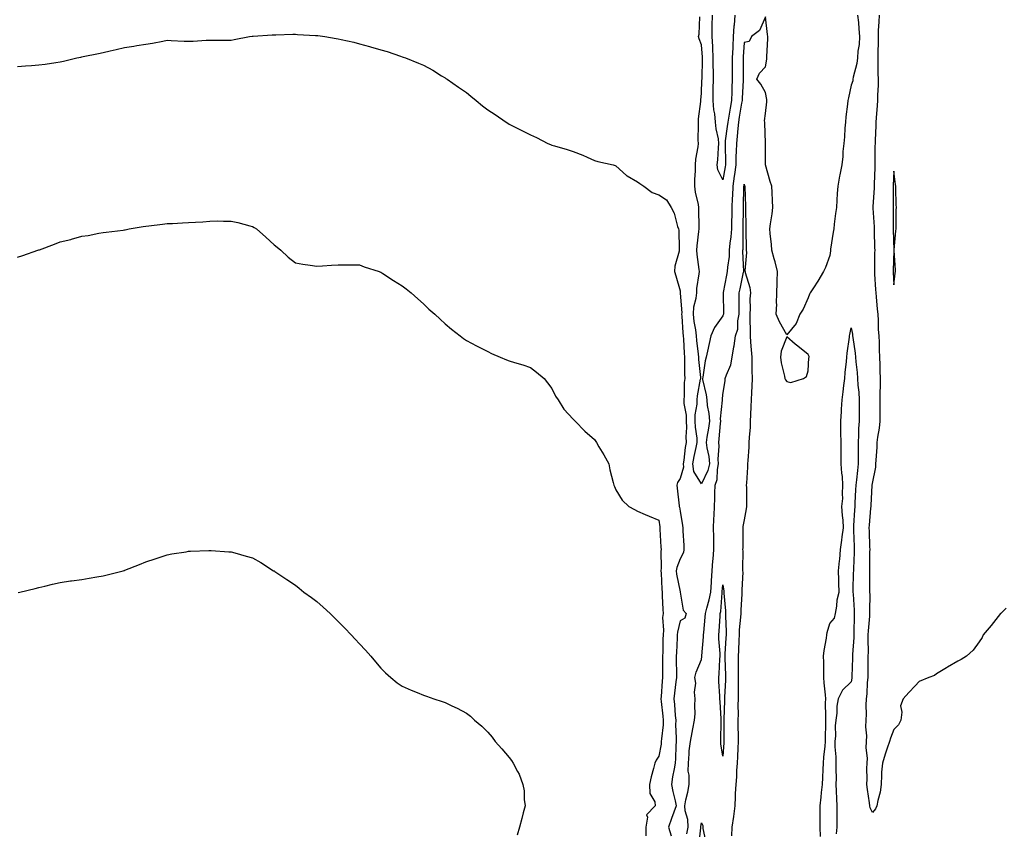
# Model space of a CAD drawing. Units: inches. Extents: x 878723 to 881363, y 7361258 to 7363898.
# Drawn here: x 879239 to 879700, y 7363221 to 7363600 of the extents above; entities that cross this region are included whole.
import ezdxf

# ---------------------------------------------------------------- set-up
doc = ezdxf.new("R2010")
doc.units = ezdxf.units.IN
doc.header["$MEASUREMENT"] = 0
doc.layers.add('Contour_87877361', color=7, linetype='Continuous', true_color=0x46da57)

msp = doc.modelspace()

# ---------------------------------------------------------------- linework, layer by layer
at = {"layer": 'Contour_87877361'}
for points in [[(879631.12, 7363601.92, 3414), (879631.47, 7363598.5, 3414), (879631.65, 7363595.52, 3414), (879632.06, 7363591.92, 3414), (879631.84, 7363588.13, 3414), (879631.28, 7363585.15, 3414), (879631.04, 7363581.92, 3414), (879630.72, 7363579.25, 3414), (879629.02, 7363572.89, 3414), (879628.87, 7363571.92, 3414), (879628.81, 7363571.16, 3414), (879628.05, 7363569.24, 3414), (879626.79, 7363563.18, 3414), (879626.57, 7363561.92, 3414), (879626.41, 7363560.28, 3414), (879625.62, 7363554.35, 3414), (879625.4, 7363551.92, 3414), (879625.12, 7363548.99, 3414), (879624.93, 7363545.04, 3414), (879624.6, 7363541.92, 3414), (879624.24, 7363538.11, 3414), (879624.13, 7363535.84, 3414), (879623.72, 7363531.92, 3414), (879622.79, 7363527.18, 3414), (879622.68, 7363526.55, 3414), (879621.81, 7363521.92, 3414), (879621.55, 7363518.42, 3414), (879621.45, 7363515.32, 3414), (879621.21, 7363511.92, 3414), (879620.8, 7363509.17, 3414), (879620.22, 7363504.09, 3414), (879619.92, 7363501.92, 3414), (879619.66, 7363500.31, 3414), (879618.48, 7363492.35, 3414), (879618.41, 7363491.92, 3414), (879618.36, 7363491.61, 3414), (879618.05, 7363489.41, 3414), (879616.06, 7363483.91, 3414), (879615.12, 7363481.92, 3414), (879612.47, 7363477.5, 3414), (879610.4, 7363474.27, 3414), (879608.92, 7363471.92, 3414), (879608.62, 7363471.35, 3414), (879608.05, 7363469.69, 3414), (879605.65, 7363464.32, 3414), (879604.09, 7363461.92, 3414), (879602.41, 7363457.56, 3414), (879598.05, 7363452.39, 3414), (879594.58, 7363458.45, 3414), (879592.93, 7363461.92, 3414), (879593.3, 7363466.67, 3414), (879593.16, 7363467.03, 3414), (879593.32, 7363471.92, 3414), (879593.45, 7363476.52, 3414), (879593.44, 7363477.31, 3414), (879593.56, 7363481.92, 3414), (879592.55, 7363486.42, 3414), (879592.03, 7363487.94, 3414), (879590.94, 7363491.92, 3414), (879590.75, 7363494.62, 3414), (879590.23, 7363499.74, 3414), (879590.06, 7363501.92, 3414), (879590.37, 7363504.24, 3414), (879591.06, 7363508.91, 3414), (879591.45, 7363511.92, 3414), (879591.27, 7363515.14, 3414), (879591.07, 7363518.9, 3414), (879590.91, 7363521.92, 3414), (879590.21, 7363524.08, 3414), (879588.05, 7363531.81, 3414), (879588.04, 7363531.91, 3414), (879588.03, 7363531.94, 3414), (879588.01, 7363541.88, 3414), (879588, 7363541.97, 3414), (879587.68, 7363551.55, 3414), (879587.63, 7363551.92, 3414), (879587.49, 7363552.48, 3414), (879588.05, 7363555.94, 3414), (879588.64, 7363561.33, 3414), (879588.63, 7363561.92, 3414), (879588.57, 7363562.44, 3414), (879588.05, 7363565.76, 3414), (879585.76, 7363569.63, 3414), (879583.97, 7363571.92, 3414), (879585.18, 7363574.79, 3414), (879588.05, 7363577.83, 3414), (879588.58, 7363581.39, 3414), (879588.6, 7363581.92, 3414), (879588.6, 7363582.47, 3414), (879589.03, 7363590.94, 3414), (879589.04, 7363591.92, 3414), (879588.97, 7363592.84, 3414), (879588.05, 7363601.11, 3414), (879585.24, 7363594.73, 3414), (879581.45, 7363591.92, 3414), (879580.39, 7363589.58, 3414), (879578.05, 7363589.14, 3414), (879577.55, 7363582.42, 3414), (879577.53, 7363581.92, 3414), (879577.52, 7363581.39, 3414), (879577.62, 7363572.35, 3414), (879577.62, 7363571.92, 3414), (879577.6, 7363571.47, 3414), (879577.06, 7363562.91, 3414), (879577.02, 7363561.92, 3414), (879576.81, 7363560.68, 3414), (879575.74, 7363554.23, 3414), (879575.34, 7363551.92, 3414), (879575.03, 7363548.9, 3414), (879574.74, 7363545.23, 3414), (879574.38, 7363541.92, 3414), (879574.32, 7363538.19, 3414), (879574.19, 7363535.78, 3414), (879574.13, 7363531.92, 3414), (879573.5, 7363527.37, 3414), (879573.41, 7363526.56, 3414), (879572.73, 7363521.92, 3414), (879572.56, 7363517.41, 3414), (879572.49, 7363516.36, 3414), (879572.31, 7363511.92, 3414), (879572.21, 7363507.76, 3414), (879572.15, 7363506.02, 3414), (879572.05, 7363501.92, 3414), (879571.78, 7363498.19, 3414), (879571.36, 7363495.23, 3414), (879571.08, 7363491.92, 3414), (879570.95, 7363489.02, 3414), (879570.2, 7363484.07, 3414), (879570.08, 7363481.92, 3414), (879569.74, 7363480.23, 3414), (879568.23, 7363472.1, 3414), (879568.2, 7363471.92, 3414), (879568.2, 7363471.77, 3414), (879568.32, 7363462.19, 3414), (879568.32, 7363461.92, 3414), (879568.27, 7363461.7, 3414), (879568.05, 7363461.24, 3414), (879564.2, 7363455.77, 3414), (879562.39, 7363451.92, 3414), (879561.68, 7363448.29, 3414), (879560.83, 7363444.7, 3414), (879560.24, 7363441.92, 3414), (879559.8, 7363440.17, 3414), (879558.65, 7363432.52, 3414), (879558.52, 7363431.92, 3414), (879558.57, 7363431.4, 3414), (879560.32, 7363424.19, 3414), (879560.49, 7363421.92, 3414), (879560.69, 7363419.28, 3414), (879561.57, 7363415.44, 3414), (879561.77, 7363411.92, 3414), (879561.36, 7363408.61, 3414), (879560.59, 7363404.46, 3414), (879560.24, 7363401.92, 3414), (879560.49, 7363399.48, 3414), (879561.49, 7363395.36, 3414), (879561.75, 7363391.92, 3414), (879561.11, 7363388.86, 3414), (879558.05, 7363382.52, 3414), (879554.46, 7363388.33, 3414), (879554.07, 7363391.92, 3414), (879554.64, 7363395.33, 3414), (879555.65, 7363399.52, 3414), (879556.11, 7363401.92, 3414), (879556.01, 7363403.96, 3414), (879555.23, 7363409.1, 3414), (879555.12, 7363411.92, 3414), (879555.1, 7363414.87, 3414), (879556.03, 7363419.9, 3414), (879556, 7363421.92, 3414), (879556.17, 7363423.8, 3414), (879557.66, 7363431.53, 3414), (879557.7, 7363431.92, 3414), (879557.69, 7363432.28, 3414), (879556.87, 7363440.74, 3414), (879556.82, 7363441.92, 3414), (879556.7, 7363443.27, 3414), (879555.86, 7363449.73, 3414), (879555.68, 7363451.92, 3414), (879555.34, 7363454.63, 3414), (879554.66, 7363458.53, 3414), (879554.28, 7363461.92, 3414), (879554.55, 7363465.42, 3414), (879555.58, 7363469.45, 3414), (879555.85, 7363471.92, 3414), (879555.93, 7363474.04, 3414), (879557.05, 7363480.92, 3414), (879557.1, 7363481.92, 3414), (879557.05, 7363482.92, 3414), (879555.99, 7363489.86, 3414), (879555.92, 7363491.92, 3414), (879556.03, 7363493.94, 3414), (879556.84, 7363500.71, 3414), (879556.92, 7363501.92, 3414), (879556.9, 7363503.07, 3414), (879556.87, 7363510.74, 3414), (879556.85, 7363511.92, 3414), (879556.64, 7363513.33, 3414), (879555.27, 7363519.14, 3414), (879554.94, 7363521.92, 3414), (879554.93, 7363525.04, 3414), (879555.25, 7363529.12, 3414), (879555.24, 7363531.92, 3414), (879555.44, 7363534.53, 3414), (879556.44, 7363540.31, 3414), (879556.59, 7363541.92, 3414), (879556.53, 7363543.44, 3414), (879556.67, 7363550.54, 3414), (879556.61, 7363551.92, 3414), (879556.62, 7363553.35, 3414), (879557.69, 7363561.56, 3414), (879557.69, 7363561.92, 3414), (879557.69, 7363562.28, 3414), (879558.05, 7363565.21, 3414), (879558.3, 7363571.67, 3414), (879558.31, 7363571.92, 3414), (879558.31, 7363572.18, 3414), (879558.5, 7363581.47, 3414), (879558.49, 7363581.92, 3414), (879558.47, 7363582.34, 3414), (879558.05, 7363588.09, 3414), (879556.99, 7363590.86, 3414), (879556.73, 7363591.92, 3414), (879556.92, 7363593.05, 3414), (879557.35, 7363601.22, 3414)], [(879573.66, 7363601.92, 3415), (879573.33, 7363597.2, 3415), (879573.26, 7363596.71, 3415), (879572.96, 7363591.92, 3415), (879572.73, 7363587.24, 3415), (879572.72, 7363586.59, 3415), (879572.49, 7363581.92, 3415), (879572.45, 7363577.52, 3415), (879572.42, 7363576.29, 3415), (879572.38, 7363571.92, 3415), (879572.23, 7363567.74, 3415), (879572.23, 7363566.1, 3415), (879572.09, 7363561.92, 3415), (879571.5, 7363558.47, 3415), (879570.82, 7363554.69, 3415), (879570.33, 7363551.92, 3415), (879570.12, 7363549.85, 3415), (879569.22, 7363543.09, 3415), (879569.09, 7363541.92, 3415), (879569.08, 7363540.89, 3415), (879569.25, 7363533.12, 3415), (879569.23, 7363531.92, 3415), (879569.09, 7363530.88, 3415), (879568.05, 7363524.86, 3415), (879565.74, 7363529.61, 3415), (879565.43, 7363531.92, 3415), (879565.72, 7363534.25, 3415), (879565.96, 7363539.83, 3415), (879566.19, 7363541.92, 3415), (879565.95, 7363544.02, 3415), (879564.92, 7363548.79, 3415), (879564.63, 7363551.92, 3415), (879564.26, 7363555.71, 3415), (879563.8, 7363557.67, 3415), (879563.49, 7363561.92, 3415), (879563.57, 7363566.4, 3415), (879563.56, 7363567.43, 3415), (879563.64, 7363571.92, 3415), (879563.62, 7363576.35, 3415), (879563.59, 7363577.46, 3415), (879563.57, 7363581.92, 3415), (879563.35, 7363586.62, 3415), (879563.33, 7363587.2, 3415), (879563.1, 7363591.92, 3415), (879563.13, 7363596.84, 3415), (879563.13, 7363597, 3415), (879563.16, 7363601.92, 3415)], [(879700.55, 7363324.42, 3414), (879698.14, 7363321.92, 3414), (879698.1, 7363321.87, 3414), (879698.05, 7363321.83, 3414), (879693.63, 7363316.34, 3414), (879689.93, 7363311.92, 3414), (879689.32, 7363310.65, 3414), (879688.05, 7363308.65, 3414), (879685.24, 7363304.73, 3414), (879682.01, 7363301.92, 3414), (879679.61, 7363300.36, 3414), (879678.05, 7363299.63, 3414), (879673.14, 7363296.83, 3414), (879672.64, 7363296.51, 3414), (879668.05, 7363293.6, 3414), (879667.08, 7363292.89, 3414), (879664.45, 7363291.92, 3414), (879659.96, 7363290.01, 3414), (879658.05, 7363288.04, 3414), (879655.11, 7363284.86, 3414), (879652.37, 7363281.92, 3414), (879651.25, 7363278.72, 3414), (879651.87, 7363275.74, 3414), (879651.31, 7363271.92, 3414), (879650.23, 7363269.74, 3414), (879648.05, 7363267.55, 3414), (879646.49, 7363263.48, 3414), (879645.99, 7363261.92, 3414), (879644.97, 7363258.84, 3414), (879643.97, 7363256, 3414), (879642.71, 7363251.92, 3414), (879642.37, 7363247.6, 3414), (879642.35, 7363246.22, 3414), (879642.07, 7363241.92, 3414), (879641.63, 7363238.34, 3414), (879640.56, 7363234.43, 3414), (879640.16, 7363231.92, 3414), (879639.49, 7363230.48, 3414), (879638.05, 7363228.75, 3414), (879637.05, 7363230.92, 3414), (879636.9, 7363231.92, 3414), (879636.72, 7363233.25, 3414), (879635.67, 7363239.54, 3414), (879635.36, 7363241.92, 3414), (879635.52, 7363244.45, 3414), (879635.5, 7363249.37, 3414), (879635.63, 7363251.92, 3414), (879635.76, 7363254.21, 3414), (879635.18, 7363259.05, 3414), (879635.29, 7363261.92, 3414), (879635.38, 7363264.59, 3414), (879635.01, 7363268.88, 3414), (879635.1, 7363271.92, 3414), (879635.22, 7363274.75, 3414), (879635.12, 7363278.99, 3414), (879635.23, 7363281.92, 3414), (879635.59, 7363284.38, 3414), (879635.81, 7363289.68, 3414), (879636.08, 7363291.92, 3414), (879636.11, 7363293.86, 3414), (879636.09, 7363299.96, 3414), (879636.12, 7363301.92, 3414), (879636.16, 7363303.81, 3414), (879636.01, 7363309.88, 3414), (879636.05, 7363311.92, 3414), (879636.15, 7363313.82, 3414), (879636.82, 7363320.69, 3414), (879636.89, 7363321.92, 3414), (879636.86, 7363323.11, 3414), (879636.92, 7363330.79, 3414), (879636.89, 7363331.92, 3414), (879636.9, 7363333.07, 3414), (879636.86, 7363340.73, 3414), (879636.87, 7363341.92, 3414), (879636.89, 7363343.08, 3414), (879636.9, 7363350.77, 3414), (879636.93, 7363351.92, 3414), (879636.89, 7363353.08, 3414), (879636.62, 7363360.49, 3414), (879636.57, 7363361.92, 3414), (879636.67, 7363363.3, 3414), (879637.33, 7363371.2, 3414), (879637.38, 7363371.92, 3414), (879637.41, 7363372.56, 3414), (879637.96, 7363381.83, 3414), (879637.96, 7363381.92, 3414), (879637.97, 7363382, 3414), (879638.05, 7363382.77, 3414), (879639.61, 7363390.36, 3414), (879639.71, 7363391.92, 3414), (879639.79, 7363393.66, 3414), (879640.23, 7363399.74, 3414), (879640.32, 7363401.92, 3414), (879640.62, 7363404.49, 3414), (879641.38, 7363408.59, 3414), (879641.71, 7363411.92, 3414), (879641.7, 7363415.57, 3414), (879641.66, 7363418.31, 3414), (879641.65, 7363421.92, 3414), (879641.63, 7363425.5, 3414), (879641.79, 7363428.18, 3414), (879641.77, 7363431.92, 3414), (879641.67, 7363435.54, 3414), (879641.64, 7363438.33, 3414), (879641.55, 7363441.92, 3414), (879641.42, 7363445.29, 3414), (879641.3, 7363448.67, 3414), (879641.17, 7363451.92, 3414), (879640.93, 7363454.8, 3414), (879640.88, 7363459.09, 3414), (879640.67, 7363461.92, 3414), (879640.46, 7363464.33, 3414), (879639.88, 7363470.09, 3414), (879639.72, 7363471.92, 3414), (879639.63, 7363473.5, 3414), (879639.24, 7363480.73, 3414), (879639.18, 7363481.92, 3414), (879639.2, 7363483.07, 3414), (879639.25, 7363490.72, 3414), (879639.27, 7363491.92, 3414), (879639.23, 7363493.1, 3414), (879639, 7363500.97, 3414), (879638.97, 7363501.92, 3414), (879638.94, 7363502.81, 3414), (879638.43, 7363511.54, 3414), (879638.42, 7363511.92, 3414), (879638.44, 7363512.31, 3414), (879638.98, 7363520.99, 3414), (879639.01, 7363521.92, 3414), (879639.04, 7363522.91, 3414), (879639.29, 7363530.68, 3414), (879639.33, 7363531.92, 3414), (879639.38, 7363533.25, 3414), (879639.38, 7363540.59, 3414), (879639.43, 7363541.92, 3414), (879639.49, 7363543.36, 3414), (879639.8, 7363550.17, 3414), (879639.87, 7363551.92, 3414), (879640.03, 7363553.9, 3414), (879640.38, 7363559.59, 3414), (879640.57, 7363561.92, 3414), (879640.59, 7363564.46, 3414), (879640.83, 7363569.14, 3414), (879640.85, 7363571.92, 3414), (879640.76, 7363574.63, 3414), (879640.75, 7363579.22, 3414), (879640.66, 7363581.92, 3414), (879640.7, 7363584.57, 3414), (879640.82, 7363589.15, 3414), (879640.86, 7363591.92, 3414), (879640.94, 7363594.81, 3414), (879641.23, 7363598.74, 3414), (879641.3, 7363601.92, 3414)], [(879238.05, 7363577.93, 3413), (879241.75, 7363578.22, 3413), (879244.51, 7363578.38, 3413), (879248.05, 7363578.65, 3413), (879250.9, 7363579.07, 3413), (879255.95, 7363579.82, 3413), (879258.05, 7363580.13, 3413), (879259.5, 7363580.47, 3413), (879265.74, 7363581.92, 3413), (879267.62, 7363582.35, 3413), (879268.05, 7363582.45, 3413), (879268.73, 7363582.6, 3413), (879275.91, 7363584.06, 3413), (879278.05, 7363584.54, 3413), (879281.41, 7363585.28, 3413), (879284.17, 7363585.8, 3413), (879288.05, 7363586.75, 3413), (879292.51, 7363587.46, 3413), (879293.82, 7363587.69, 3413), (879298.05, 7363588.39, 3413), (879301.12, 7363588.85, 3413), (879305.96, 7363589.83, 3413), (879308.05, 7363590.16, 3413), (879309.9, 7363590.07, 3413), (879315.93, 7363589.8, 3413), (879318.05, 7363589.7, 3413), (879320.27, 7363589.7, 3413), (879326.36, 7363590.23, 3413), (879328.05, 7363590.23, 3413), (879329.67, 7363590.3, 3413), (879336.31, 7363590.18, 3413), (879338.05, 7363590.24, 3413), (879339.39, 7363590.58, 3413), (879346.6, 7363591.92, 3413), (879347.83, 7363592.14, 3413), (879348.05, 7363592.17, 3413), (879348.29, 7363592.16, 3413), (879357.21, 7363592.76, 3413), (879358.05, 7363592.74, 3413), (879358.85, 7363592.72, 3413), (879366.92, 7363593.05, 3413), (879368.05, 7363593.02, 3413), (879369.08, 7363592.95, 3413), (879377.48, 7363592.49, 3413), (879378.05, 7363592.45, 3413), (879378.52, 7363592.39, 3413), (879381.79, 7363591.92, 3413), (879387.17, 7363591.04, 3413), (879388.05, 7363590.89, 3413), (879389.4, 7363590.57, 3413), (879395.36, 7363589.23, 3413), (879398.05, 7363588.58, 3413), (879402.76, 7363587.21, 3413), (879403.2, 7363587.07, 3413), (879408.05, 7363585.74, 3413), (879411, 7363584.87, 3413), (879417.27, 7363582.7, 3413), (879418.05, 7363582.45, 3413), (879418.44, 7363582.31, 3413), (879419.53, 7363581.92, 3413), (879425.59, 7363579.46, 3413), (879428.05, 7363578.49, 3413), (879432.3, 7363576.17, 3413), (879436.42, 7363573.55, 3413), (879438.05, 7363572.55, 3413), (879438.44, 7363572.31, 3413), (879439.04, 7363571.92, 3413), (879444.42, 7363568.29, 3413), (879448.05, 7363565.79, 3413), (879450.16, 7363564.03, 3413), (879452.61, 7363561.92, 3413), (879455.58, 7363559.45, 3413), (879458.05, 7363557.56, 3413), (879461.57, 7363555.44, 3413), (879466.72, 7363551.92, 3413), (879467.5, 7363551.37, 3413), (879468.05, 7363550.93, 3413), (879470.01, 7363549.96, 3413), (879474.06, 7363547.93, 3413), (879478.05, 7363545.98, 3413), (879480.84, 7363544.71, 3413), (879486.21, 7363541.92, 3413), (879487.47, 7363541.34, 3413), (879488.05, 7363541.08, 3413), (879489.25, 7363540.72, 3413), (879495.22, 7363539.09, 3413), (879498.05, 7363538.18, 3413), (879502.51, 7363536.38, 3413), (879504.57, 7363535.4, 3413), (879508.05, 7363533.85, 3413), (879509.52, 7363533.39, 3413), (879516.68, 7363531.92, 3413), (879517.75, 7363531.62, 3413), (879518.05, 7363531.41, 3413), (879522.98, 7363526.85, 3413), (879523.25, 7363526.72, 3413), (879528.05, 7363523.98, 3413), (879529.24, 7363523.11, 3413), (879531.01, 7363521.92, 3413), (879535.05, 7363518.92, 3413), (879538.05, 7363517.91, 3413), (879541.66, 7363515.53, 3413), (879543.94, 7363511.92, 3413), (879545.32, 7363509.19, 3413), (879546.88, 7363503.09, 3413), (879547.31, 7363501.92, 3413), (879547.41, 7363501.28, 3413), (879547.6, 7363492.37, 3413), (879547.65, 7363491.92, 3413), (879547.63, 7363491.51, 3413), (879545.53, 7363484.44, 3413), (879545.46, 7363481.92, 3413), (879546.04, 7363479.91, 3413), (879548.05, 7363472.96, 3413), (879548.13, 7363472, 3413), (879548.12, 7363471.92, 3413), (879548.12, 7363471.85, 3413), (879548.82, 7363462.69, 3413), (879548.76, 7363461.92, 3413), (879548.85, 7363461.12, 3413), (879549.38, 7363453.25, 3413), (879549.55, 7363451.92, 3413), (879549.68, 7363450.29, 3413), (879549.92, 7363443.79, 3413), (879550.08, 7363441.92, 3413), (879550.16, 7363439.81, 3413), (879550.11, 7363433.98, 3413), (879550.21, 7363431.92, 3413), (879550, 7363429.97, 3413), (879549.96, 7363423.83, 3413), (879549.79, 7363421.92, 3413), (879549.81, 7363420.16, 3413), (879550.91, 7363414.78, 3413), (879550.94, 7363411.92, 3413), (879551.05, 7363408.92, 3413), (879550.75, 7363404.62, 3413), (879550.88, 7363401.92, 3413), (879550.43, 7363399.54, 3413), (879549.76, 7363393.63, 3413), (879549.47, 7363391.92, 3413), (879549.64, 7363390.33, 3413), (879548.05, 7363385.04, 3413), (879546.8, 7363383.17, 3413), (879546.57, 7363381.92, 3413), (879546.72, 7363380.59, 3413), (879547.63, 7363372.34, 3413), (879547.68, 7363371.92, 3413), (879547.73, 7363371.6, 3413), (879548.05, 7363369.72, 3413), (879549.18, 7363363.05, 3413), (879549.3, 7363361.92, 3413), (879549.31, 7363360.66, 3413), (879549.84, 7363353.71, 3413), (879549.86, 7363351.92, 3413), (879549.58, 7363350.39, 3413), (879548.05, 7363347.42, 3413), (879546.47, 7363343.5, 3413), (879546.23, 7363341.92, 3413), (879546.41, 7363340.28, 3413), (879548.05, 7363331.98, 3413), (879548.06, 7363331.93, 3413), (879548.07, 7363331.92, 3413), (879548.08, 7363331.89, 3413), (879549.56, 7363323.43, 3413), (879550.82, 7363321.92, 3413), (879550.33, 7363319.64, 3413), (879548.05, 7363318.46, 3413), (879546.82, 7363313.15, 3413), (879546.73, 7363311.92, 3413), (879546.69, 7363310.56, 3413), (879546.33, 7363303.64, 3413), (879546.27, 7363301.92, 3413), (879546.27, 7363300.14, 3413), (879546.3, 7363293.67, 3413), (879546.3, 7363291.92, 3413), (879546.09, 7363289.96, 3413), (879545.37, 7363284.6, 3413), (879545.11, 7363281.92, 3413), (879545.38, 7363279.25, 3413), (879545.77, 7363274.2, 3413), (879545.99, 7363271.92, 3413), (879545.92, 7363269.79, 3413), (879546.27, 7363263.7, 3413), (879546.2, 7363261.92, 3413), (879546.02, 7363259.89, 3413), (879545.96, 7363254.01, 3413), (879545.73, 7363251.92, 3413), (879545.31, 7363249.18, 3413), (879544.53, 7363245.44, 3413), (879544.05, 7363241.92, 3413), (879544.65, 7363238.52, 3413), (879545.67, 7363234.3, 3413), (879546.14, 7363231.92, 3413), (879545.11, 7363228.98, 3413), (879544.05, 7363225.92, 3413), (879542.63, 7363221.92, 3413), (879543.94, 7363217.81, 3413)], [(879551.2, 7363218.77, 3413), (879551.88, 7363221.92, 3413), (879551.69, 7363225.56, 3413), (879550.49, 7363229.48, 3413), (879550.28, 7363231.92, 3413), (879550.78, 7363234.65, 3413), (879551.74, 7363238.23, 3413), (879552.3, 7363241.92, 3413), (879552.35, 7363246.22, 3413), (879551.84, 7363248.13, 3413), (879551.91, 7363251.92, 3413), (879552.36, 7363256.23, 3413), (879552.33, 7363257.64, 3413), (879552.91, 7363261.92, 3413), (879553.71, 7363266.26, 3413), (879554.04, 7363267.91, 3413), (879554.79, 7363271.92, 3413), (879555.09, 7363274.88, 3413), (879554.92, 7363278.79, 3413), (879555.16, 7363281.92, 3413), (879554.84, 7363285.13, 3413), (879555.47, 7363289.34, 3413), (879555.02, 7363291.92, 3413), (879555.5, 7363294.47, 3413), (879558.05, 7363300.4, 3413), (879558.22, 7363301.75, 3413), (879558.23, 7363301.92, 3413), (879558.23, 7363302.1, 3413), (879559.02, 7363310.95, 3413), (879559.02, 7363311.92, 3413), (879559.1, 7363312.97, 3413), (879559.82, 7363320.15, 3413), (879559.95, 7363321.92, 3413), (879560.5, 7363324.37, 3413), (879561.73, 7363328.24, 3413), (879562.37, 7363331.92, 3413), (879562.71, 7363336.58, 3413), (879562.74, 7363337.23, 3413), (879563.1, 7363341.92, 3413), (879563.42, 7363346.55, 3413), (879563.53, 7363347.4, 3413), (879563.88, 7363351.92, 3413), (879563.78, 7363356.19, 3413), (879563.77, 7363357.64, 3413), (879563.67, 7363361.92, 3413), (879563.87, 7363366.1, 3413), (879563.98, 7363367.86, 3413), (879564.18, 7363371.92, 3413), (879564.28, 7363375.69, 3413), (879564.37, 7363378.24, 3413), (879564.47, 7363381.92, 3413), (879565.36, 7363384.61, 3413), (879565.48, 7363389.35, 3413), (879566.01, 7363391.92, 3413), (879565.85, 7363394.12, 3413), (879566.31, 7363400.18, 3413), (879566.13, 7363401.92, 3413), (879566.37, 7363403.6, 3413), (879566.95, 7363410.82, 3413), (879567.09, 7363411.92, 3413), (879567.03, 7363412.94, 3413), (879567.9, 7363421.77, 3413), (879567.89, 7363421.92, 3413), (879567.88, 7363422.09, 3413), (879568.05, 7363424.46, 3413), (879569.22, 7363430.75, 3413), (879569.21, 7363431.92, 3413), (879569.71, 7363433.58, 3413), (879571.73, 7363438.24, 3413), (879572.48, 7363441.92, 3413), (879573.25, 7363446.72, 3413), (879573.31, 7363447.18, 3413), (879574.03, 7363451.92, 3413), (879575.03, 7363454.94, 3413), (879575.07, 7363458.94, 3413), (879575.67, 7363461.92, 3413), (879575.67, 7363464.3, 3413), (879575.72, 7363469.59, 3413), (879575.72, 7363471.92, 3413), (879576.1, 7363473.87, 3413), (879577.77, 7363481.64, 3413), (879577.83, 7363481.92, 3413), (879577.84, 7363482.13, 3413), (879577.42, 7363491.29, 3413), (879577.45, 7363491.92, 3413), (879577.5, 7363492.47, 3413), (879577.6, 7363501.47, 3413), (879577.63, 7363501.92, 3413), (879577.64, 7363502.33, 3413), (879577.77, 7363511.64, 3413), (879577.77, 7363511.92, 3413), (879577.78, 7363512.19, 3413), (879577.94, 7363521.81, 3413), (879577.94, 7363521.92, 3413), (879577.96, 7363522.01, 3413), (879578.05, 7363522.85, 3413), (879578.24, 7363522.11, 3413), (879578.27, 7363521.92, 3413), (879578.28, 7363521.69, 3413), (879578.59, 7363512.46, 3413), (879578.6, 7363511.92, 3413), (879578.59, 7363511.38, 3413), (879578.81, 7363502.68, 3413), (879578.8, 7363501.92, 3413), (879578.82, 7363501.15, 3413), (879578.98, 7363492.85, 3413), (879579.01, 7363491.92, 3413), (879579.05, 7363490.92, 3413), (879578.41, 7363482.28, 3413), (879578.43, 7363481.92, 3413), (879578.5, 7363481.47, 3413), (879580.62, 7363474.49, 3413), (879580.92, 7363471.92, 3413), (879580.75, 7363469.22, 3413), (879580.8, 7363464.67, 3413), (879580.66, 7363461.92, 3413), (879580.75, 7363459.22, 3413), (879580.79, 7363454.66, 3413), (879580.89, 7363451.92, 3413), (879581.06, 7363448.91, 3413), (879581.37, 7363445.24, 3413), (879581.55, 7363441.92, 3413), (879581.6, 7363438.37, 3413), (879581.69, 7363435.56, 3413), (879581.74, 7363431.92, 3413), (879581.64, 7363428.33, 3413), (879581.4, 7363425.27, 3413), (879581.29, 7363421.92, 3413), (879581.18, 7363418.79, 3413), (879581, 7363414.87, 3413), (879580.9, 7363411.92, 3413), (879580.81, 7363409.16, 3413), (879580.35, 7363404.22, 3413), (879580.27, 7363401.92, 3413), (879580.21, 7363399.76, 3413), (879579.71, 7363393.58, 3413), (879579.65, 7363391.92, 3413), (879579.61, 7363390.36, 3413), (879579.06, 7363382.93, 3413), (879579.02, 7363381.92, 3413), (879579.05, 7363380.92, 3413), (879579.07, 7363372.94, 3413), (879579.1, 7363371.92, 3413), (879579.04, 7363370.93, 3413), (879578.05, 7363365.7, 3413), (879577.37, 7363362.6, 3413), (879577.36, 7363361.92, 3413), (879577.35, 7363361.22, 3413), (879577.34, 7363352.63, 3413), (879577.33, 7363351.92, 3413), (879577.42, 7363351.29, 3413), (879577.24, 7363342.73, 3413), (879577.32, 7363341.92, 3413), (879577.37, 7363341.24, 3413), (879576.95, 7363333.02, 3413), (879577, 7363331.92, 3413), (879577.01, 7363330.88, 3413), (879576.41, 7363323.56, 3413), (879576.41, 7363321.92, 3413), (879576.37, 7363320.24, 3413), (879575.75, 7363314.22, 3413), (879575.69, 7363311.92, 3413), (879575.55, 7363309.42, 3413), (879575.31, 7363304.66, 3413), (879575.15, 7363301.92, 3413), (879575.19, 7363299.06, 3413), (879575.18, 7363294.79, 3413), (879575.22, 7363291.92, 3413), (879575.16, 7363289.03, 3413), (879575.21, 7363284.76, 3413), (879575.15, 7363281.92, 3413), (879575.11, 7363278.98, 3413), (879575.15, 7363274.82, 3413), (879575.11, 7363271.92, 3413), (879575.13, 7363269.01, 3413), (879575.16, 7363264.81, 3413), (879575.19, 7363261.92, 3413), (879575.04, 7363258.91, 3413), (879574.96, 7363255.01, 3413), (879574.8, 7363251.92, 3413), (879574.49, 7363248.36, 3413), (879574.44, 7363245.53, 3413), (879574.08, 7363241.92, 3413), (879573.86, 7363237.73, 3413), (879573.85, 7363236.12, 3413), (879573.62, 7363231.92, 3413), (879573.04, 7363226.93, 3413), (879573.03, 7363226.9, 3413), (879572.29, 7363221.92, 3413), (879572.08, 7363217.89, 3413)], [(879238.05, 7363488.73, 3412), (879240.46, 7363489.51, 3412), (879247.54, 7363491.92, 3412), (879247.93, 7363492.04, 3412), (879248.05, 7363492.08, 3412), (879248.31, 7363492.18, 3412), (879255.29, 7363494.68, 3412), (879258.05, 7363495.81, 3412), (879262.96, 7363497.01, 3412), (879263.23, 7363497.1, 3412), (879268.05, 7363498.45, 3412), (879271.08, 7363498.89, 3412), (879276.11, 7363499.98, 3412), (879278.05, 7363500.29, 3412), (879279.55, 7363500.42, 3412), (879287.5, 7363501.37, 3412), (879288.05, 7363501.42, 3412), (879288.45, 7363501.52, 3412), (879290.23, 7363501.92, 3412), (879296.87, 7363503.1, 3412), (879298.05, 7363503.25, 3412), (879299.52, 7363503.39, 3412), (879305.81, 7363504.16, 3412), (879308.05, 7363504.36, 3412), (879310.56, 7363504.43, 3412), (879315.21, 7363504.76, 3412), (879318.05, 7363504.84, 3412), (879321.24, 7363505.11, 3412), (879324.69, 7363505.28, 3412), (879328.05, 7363505.59, 3412), (879331.73, 7363505.6, 3412), (879334.47, 7363505.5, 3412), (879338.05, 7363505.55, 3412), (879341.09, 7363504.96, 3412), (879346.68, 7363503.29, 3412), (879348.05, 7363502.98, 3412), (879348.74, 7363502.61, 3412), (879349.78, 7363501.92, 3412), (879354.19, 7363498.06, 3412), (879358.05, 7363494.5, 3412), (879359.51, 7363493.38, 3412), (879361.24, 7363491.92, 3412), (879364.74, 7363488.61, 3412), (879368.05, 7363486.03, 3412), (879371.57, 7363485.44, 3412), (879374.97, 7363485, 3412), (879378.05, 7363484.52, 3412), (879380.77, 7363484.64, 3412), (879385.01, 7363484.96, 3412), (879388.05, 7363485.07, 3412), (879391.17, 7363485.04, 3412), (879394.85, 7363485.12, 3412), (879398.05, 7363485.06, 3412), (879400.3, 7363484.17, 3412), (879407.17, 7363481.92, 3412), (879407.8, 7363481.67, 3412), (879408.05, 7363481.58, 3412), (879408.99, 7363480.98, 3412), (879413.93, 7363477.8, 3412), (879418.05, 7363475.26, 3412), (879419.91, 7363473.78, 3412), (879422.29, 7363471.92, 3412), (879425.3, 7363469.17, 3412), (879428.05, 7363466.79, 3412), (879430.54, 7363464.41, 3412), (879433.34, 7363461.92, 3412), (879435.75, 7363459.62, 3412), (879438.05, 7363457.53, 3412), (879441.16, 7363455.03, 3412), (879445.1, 7363451.92, 3412), (879446.76, 7363450.63, 3412), (879448.05, 7363449.67, 3412), (879452.75, 7363447.22, 3412), (879453.15, 7363447.02, 3412), (879458.05, 7363444.47, 3412), (879459.73, 7363443.6, 3412), (879463.82, 7363441.92, 3412), (879466.82, 7363440.69, 3412), (879468.05, 7363440.19, 3412), (879470.6, 7363439.37, 3412), (879474.4, 7363438.27, 3412), (879478.05, 7363436.99, 3412), (879480.92, 7363434.79, 3412), (879484.41, 7363431.92, 3412), (879486.06, 7363429.93, 3412), (879488.05, 7363427.27, 3412), (879489.77, 7363423.64, 3412), (879490.97, 7363421.92, 3412), (879493.71, 7363417.58, 3412), (879498.05, 7363412.89, 3412), (879498.46, 7363412.34, 3412), (879498.91, 7363411.92, 3412), (879503.41, 7363407.28, 3412), (879508.05, 7363403.27, 3412), (879508.58, 7363402.45, 3412), (879508.88, 7363401.92, 3412), (879510.09, 7363399.88, 3412), (879512.31, 7363396.18, 3412), (879514.68, 7363391.92, 3412), (879515.25, 7363389.12, 3412), (879516.77, 7363383.2, 3412), (879517.06, 7363381.92, 3412), (879517.4, 7363381.27, 3412), (879518.05, 7363379.82, 3412), (879521.01, 7363374.88, 3412), (879524.06, 7363371.92, 3412), (879526.69, 7363370.57, 3412), (879528.05, 7363369.81, 3412), (879531.67, 7363368.3, 3412), (879533.62, 7363367.49, 3412), (879538.05, 7363365.66, 3412), (879538.52, 7363362.39, 3412), (879538.59, 7363361.92, 3412), (879538.64, 7363361.33, 3412), (879539.11, 7363352.98, 3412), (879539.19, 7363351.92, 3412), (879538.97, 7363351, 3412), (879539.23, 7363343.1, 3412), (879539.06, 7363341.92, 3412), (879539.18, 7363340.79, 3412), (879539.45, 7363333.32, 3412), (879539.63, 7363331.92, 3412), (879539.73, 7363330.24, 3412), (879539.95, 7363323.82, 3412), (879540.08, 7363321.92, 3412), (879539.89, 7363320.08, 3412), (879540.27, 7363314.14, 3412), (879540.11, 7363311.92, 3412), (879540.04, 7363309.93, 3412), (879539.95, 7363303.82, 3412), (879539.89, 7363301.92, 3412), (879539.89, 7363300.08, 3412), (879539.86, 7363293.73, 3412), (879539.86, 7363291.92, 3412), (879539.69, 7363290.28, 3412), (879539.2, 7363283.07, 3412), (879539.09, 7363281.92, 3412), (879539.2, 7363280.77, 3412), (879540.02, 7363273.89, 3412), (879540.21, 7363271.92, 3412), (879540.15, 7363269.82, 3412), (879539.3, 7363263.17, 3412), (879539.25, 7363261.92, 3412), (879539.15, 7363260.82, 3412), (879538.05, 7363255.15, 3412), (879536.78, 7363253.19, 3412), (879536.17, 7363251.92, 3412), (879535.55, 7363249.42, 3412), (879534.58, 7363245.39, 3412), (879533.7, 7363241.92, 3412), (879533.85, 7363237.72, 3412), (879536.17, 7363233.8, 3412), (879536.38, 7363231.92, 3412), (879532.35, 7363227.62, 3412), (879532.77, 7363226.64, 3412), (879532.02, 7363221.92, 3412), (879532.07, 7363217.9, 3412)], [(879613.7, 7363217.57, 3413), (879613.65, 7363221.92, 3413), (879613.6, 7363226.37, 3413), (879613.6, 7363227.47, 3413), (879613.54, 7363231.92, 3413), (879614.1, 7363235.87, 3413), (879614.23, 7363238.1, 3413), (879614.69, 7363241.92, 3413), (879614.86, 7363245.11, 3413), (879615.01, 7363248.88, 3413), (879615.16, 7363251.92, 3413), (879615.31, 7363254.66, 3413), (879615.9, 7363259.77, 3413), (879616.03, 7363261.92, 3413), (879616.05, 7363263.92, 3413), (879616.18, 7363270.05, 3413), (879616.19, 7363271.92, 3413), (879616.27, 7363273.7, 3413), (879616.16, 7363280.03, 3413), (879616.23, 7363281.92, 3413), (879616.07, 7363283.9, 3413), (879615.52, 7363289.39, 3413), (879615.31, 7363291.92, 3413), (879615.25, 7363294.72, 3413), (879615.24, 7363299.11, 3413), (879615.18, 7363301.92, 3413), (879615.45, 7363304.52, 3413), (879616.54, 7363310.41, 3413), (879616.72, 7363311.92, 3413), (879616.9, 7363313.07, 3413), (879618.05, 7363317.19, 3413), (879620.26, 7363319.71, 3413), (879620.84, 7363321.92, 3413), (879621.47, 7363325.34, 3413), (879621.6, 7363328.37, 3413), (879622.52, 7363331.92, 3413), (879622.28, 7363336.15, 3413), (879622.3, 7363337.67, 3413), (879622.1, 7363341.92, 3413), (879622.62, 7363346.49, 3413), (879622.84, 7363347.13, 3413), (879623.16, 7363351.92, 3413), (879623.77, 7363356.2, 3413), (879623.95, 7363357.82, 3413), (879624.5, 7363361.92, 3413), (879624.31, 7363365.66, 3413), (879623.97, 7363367.84, 3413), (879623.8, 7363371.92, 3413), (879624.17, 7363375.8, 3413), (879623.97, 7363377.84, 3413), (879624.24, 7363381.92, 3413), (879623.97, 7363386, 3413), (879623.67, 7363387.55, 3413), (879623.45, 7363391.92, 3413), (879623.39, 7363396.58, 3413), (879623.42, 7363397.29, 3413), (879623.35, 7363401.92, 3413), (879623.32, 7363406.65, 3413), (879623.32, 7363407.19, 3413), (879623.29, 7363411.92, 3413), (879623.6, 7363416.37, 3413), (879623.59, 7363417.46, 3413), (879623.86, 7363421.92, 3413), (879624.31, 7363425.66, 3413), (879624.72, 7363428.59, 3413), (879625.13, 7363431.92, 3413), (879625.3, 7363434.67, 3413), (879625.94, 7363439.81, 3413), (879626.08, 7363441.92, 3413), (879626.29, 7363443.68, 3413), (879627.3, 7363451.17, 3413), (879627.39, 7363451.92, 3413), (879627.42, 7363452.55, 3413), (879628.05, 7363455.62, 3413), (879628.72, 7363452.59, 3413), (879628.79, 7363451.92, 3413), (879628.87, 7363451.1, 3413), (879629.92, 7363443.79, 3413), (879630.09, 7363441.92, 3413), (879630.26, 7363439.71, 3413), (879630.9, 7363434.77, 3413), (879631.09, 7363431.92, 3413), (879631.22, 7363428.75, 3413), (879631.66, 7363425.53, 3413), (879631.79, 7363421.92, 3413), (879631.8, 7363418.17, 3413), (879631.78, 7363415.65, 3413), (879631.79, 7363411.92, 3413), (879631.54, 7363408.43, 3413), (879631.55, 7363405.42, 3413), (879631.33, 7363401.92, 3413), (879631.32, 7363398.65, 3413), (879631.44, 7363395.31, 3413), (879631.43, 7363391.92, 3413), (879631.09, 7363388.88, 3413), (879630.53, 7363384.4, 3413), (879630.25, 7363381.92, 3413), (879630.13, 7363379.84, 3413), (879629.84, 7363373.71, 3413), (879629.75, 7363371.92, 3413), (879629.63, 7363370.34, 3413), (879629.24, 7363363.11, 3413), (879629.16, 7363361.92, 3413), (879629.19, 7363360.78, 3413), (879629.44, 7363353.31, 3413), (879629.49, 7363351.92, 3413), (879629.46, 7363350.51, 3413), (879629.14, 7363343.01, 3413), (879629.12, 7363341.92, 3413), (879629.11, 7363340.86, 3413), (879628.95, 7363332.82, 3413), (879628.95, 7363331.92, 3413), (879628.98, 7363330.99, 3413), (879629.52, 7363323.39, 3413), (879629.57, 7363321.92, 3413), (879629.49, 7363320.48, 3413), (879629.38, 7363313.25, 3413), (879629.31, 7363311.92, 3413), (879629.29, 7363310.68, 3413), (879628.78, 7363302.65, 3413), (879628.77, 7363301.92, 3413), (879628.76, 7363301.21, 3413), (879628.46, 7363292.34, 3413), (879628.46, 7363291.92, 3413), (879628.41, 7363291.56, 3413), (879628.05, 7363289.95, 3413), (879623.98, 7363285.99, 3413), (879622, 7363281.92, 3413), (879621.45, 7363278.52, 3413), (879621.34, 7363275.21, 3413), (879620.92, 7363271.92, 3413), (879620.61, 7363269.36, 3413), (879620.75, 7363264.62, 3413), (879620.5, 7363261.92, 3413), (879620.4, 7363259.57, 3413), (879620.99, 7363254.86, 3413), (879620.9, 7363251.92, 3413), (879620.86, 7363249.11, 3413), (879621.02, 7363244.89, 3413), (879620.97, 7363241.92, 3413), (879621.12, 7363238.85, 3413), (879621.28, 7363235.15, 3413), (879621.45, 7363231.92, 3413), (879621.39, 7363228.58, 3413), (879621.39, 7363225.26, 3413), (879621.34, 7363221.92, 3413), (879621.14, 7363218.83, 3413)], [(879238.27, 7363331.7, 3411), (879239.08, 7363331.92, 3411), (879246.35, 7363333.62, 3411), (879248.05, 7363334.01, 3411), (879250.83, 7363334.7, 3411), (879254.35, 7363335.62, 3411), (879258.05, 7363336.47, 3411), (879262.8, 7363337.17, 3411), (879263.36, 7363337.23, 3411), (879268.05, 7363337.86, 3411), (879271.5, 7363338.47, 3411), (879275.15, 7363339.02, 3411), (879278.05, 7363339.51, 3411), (879280.01, 7363339.96, 3411), (879287.45, 7363341.92, 3411), (879287.93, 7363342.04, 3411), (879288.05, 7363342.08, 3411), (879288.31, 7363342.18, 3411), (879295.08, 7363344.89, 3411), (879298.05, 7363346.08, 3411), (879302.42, 7363347.55, 3411), (879304.23, 7363348.1, 3411), (879308.05, 7363349.35, 3411), (879310.18, 7363349.79, 3411), (879316.94, 7363350.81, 3411), (879318.05, 7363351.02, 3411), (879318.89, 7363351.08, 3411), (879327.51, 7363351.38, 3411), (879328.05, 7363351.42, 3411), (879328.58, 7363351.39, 3411), (879336.96, 7363350.83, 3411), (879338.05, 7363350.78, 3411), (879339.68, 7363350.29, 3411), (879344.94, 7363348.81, 3411), (879348.05, 7363347.88, 3411), (879351.83, 7363345.7, 3411), (879357.84, 7363341.92, 3411), (879357.97, 7363341.84, 3411), (879358.05, 7363341.8, 3411), (879358.4, 7363341.57, 3411), (879363.98, 7363337.86, 3411), (879368.05, 7363335.18, 3411), (879369.86, 7363333.73, 3411), (879372.05, 7363331.92, 3411), (879375.51, 7363329.38, 3411), (879378.05, 7363327.48, 3411), (879381, 7363324.87, 3411), (879384.27, 7363321.92, 3411), (879386.18, 7363320.05, 3411), (879388.05, 7363318.23, 3411), (879391.14, 7363315.01, 3411), (879394.19, 7363311.92, 3411), (879396, 7363309.87, 3411), (879398.05, 7363307.63, 3411), (879400.84, 7363304.71, 3411), (879403.38, 7363301.92, 3411), (879405.47, 7363299.34, 3411), (879408.05, 7363296.39, 3411), (879410.27, 7363294.14, 3411), (879412.78, 7363291.92, 3411), (879415.65, 7363289.52, 3411), (879418.05, 7363287.95, 3411), (879422.17, 7363286.04, 3411), (879425.06, 7363284.91, 3411), (879428.05, 7363283.67, 3411), (879429.34, 7363283.21, 3411), (879432.86, 7363281.92, 3411), (879436.8, 7363280.67, 3411), (879438.05, 7363280.28, 3411), (879441.23, 7363278.74, 3411), (879443.73, 7363277.6, 3411), (879448.05, 7363275.27, 3411), (879449.96, 7363273.83, 3411), (879451.85, 7363271.92, 3411), (879455.25, 7363269.12, 3411), (879458.05, 7363266.36, 3411), (879460.08, 7363263.95, 3411), (879461.5, 7363261.92, 3411), (879464.66, 7363258.53, 3411), (879468.05, 7363254.52, 3411), (879469.23, 7363253.1, 3411), (879469.91, 7363251.92, 3411), (879471.99, 7363247.98, 3411), (879472.8, 7363246.67, 3411), (879474.49, 7363241.92, 3411), (879475.02, 7363238.89, 3411), (879475.17, 7363234.8, 3411), (879475.57, 7363231.92, 3411), (879474.7, 7363228.57, 3411), (879474.05, 7363225.92, 3411), (879472.98, 7363221.92, 3411), (879471.79, 7363218.18, 3411)], [(879556.75, 7363213.22, 3412), (879557.7, 7363221.57, 3412), (879557.77, 7363221.92, 3412), (879557.76, 7363222.21, 3412), (879558.05, 7363223.88, 3412), (879558.75, 7363222.62, 3412), (879558.74, 7363221.92, 3412), (879558.77, 7363221.2, 3412), (879560.24, 7363214.11, 3412)]]:
    msp.add_polyline3d(points, dxfattribs=at)
for points in [[(879648.05, 7363475.79, 3415), (879648.71, 7363481.26, 3415), (879648.78, 7363481.92, 3415), (879648.78, 7363482.65, 3415), (879648.2, 7363491.77, 3415), (879648.2, 7363491.92, 3415), (879648.23, 7363492.1, 3415), (879648.95, 7363501.02, 3415), (879649.13, 7363501.92, 3415), (879649.19, 7363503.06, 3415), (879649.2, 7363510.77, 3415), (879649.26, 7363511.92, 3415), (879649.23, 7363513.1, 3415), (879649.05, 7363520.92, 3415), (879649.02, 7363521.92, 3415), (879648.86, 7363522.73, 3415), (879648.05, 7363529, 3415), (879647.79, 7363522.18, 3415), (879647.78, 7363521.92, 3415), (879647.77, 7363521.64, 3415), (879647.71, 7363512.26, 3415), (879647.69, 7363511.92, 3415), (879647.71, 7363511.58, 3415), (879647.71, 7363502.26, 3415), (879647.72, 7363501.92, 3415), (879647.73, 7363501.6, 3415), (879647.99, 7363491.98, 3415), (879647.99, 7363491.86, 3415), (879647.75, 7363482.22, 3415), (879647.75, 7363481.92, 3415), (879647.76, 7363481.63, 3415)], [(879598.05, 7363430.43, 3414), (879599.88, 7363430.09, 3414), (879605.79, 7363431.92, 3414), (879607.13, 7363432.84, 3414), (879608.05, 7363435.4, 3414), (879608.36, 7363441.61, 3414), (879608.37, 7363441.92, 3414), (879608.37, 7363442.24, 3414), (879608.05, 7363443.13, 3414), (879603.13, 7363447, 3414), (879601.96, 7363448.01, 3414), (879598.05, 7363451.39, 3414), (879595.36, 7363444.61, 3414), (879595.08, 7363441.92, 3414), (879595.38, 7363439.25, 3414), (879596.92, 7363433.05, 3414), (879597.09, 7363431.92, 3414), (879597.35, 7363431.22, 3414)], [(879568.05, 7363255.2, 3412), (879567.04, 7363260.91, 3412), (879567.07, 7363261.92, 3412), (879567.14, 7363262.83, 3412), (879567.29, 7363271.16, 3412), (879567.34, 7363271.92, 3412), (879567.3, 7363272.67, 3412), (879566.75, 7363280.62, 3412), (879566.69, 7363281.92, 3412), (879566.69, 7363283.28, 3412), (879566.19, 7363290.06, 3412), (879566.2, 7363291.92, 3412), (879566.35, 7363293.62, 3412), (879566.65, 7363300.52, 3412), (879566.76, 7363301.92, 3412), (879566.77, 7363303.2, 3412), (879566.24, 7363310.11, 3412), (879566.25, 7363311.92, 3412), (879566.38, 7363313.59, 3412), (879566.76, 7363320.63, 3412), (879566.86, 7363321.92, 3412), (879567.08, 7363322.89, 3412), (879567.67, 7363331.54, 3412), (879567.74, 7363331.92, 3412), (879567.76, 7363332.21, 3412), (879568.05, 7363335.34, 3412), (879568.52, 7363332.39, 3412), (879568.54, 7363331.92, 3412), (879568.55, 7363331.42, 3412), (879569.28, 7363323.15, 3412), (879569.28, 7363321.92, 3412), (879569.25, 7363320.72, 3412), (879569.61, 7363313.48, 3412), (879569.57, 7363311.92, 3412), (879569.49, 7363310.48, 3412), (879569.04, 7363302.91, 3412), (879568.98, 7363301.92, 3412), (879568.99, 7363300.98, 3412), (879569.23, 7363293.1, 3412), (879569.25, 7363291.92, 3412), (879569.23, 7363290.74, 3412), (879568.86, 7363282.73, 3412), (879568.85, 7363281.92, 3412), (879568.83, 7363281.14, 3412), (879568.48, 7363272.35, 3412), (879568.47, 7363271.92, 3412), (879568.47, 7363271.5, 3412), (879568.57, 7363262.44, 3412), (879568.57, 7363261.92, 3412), (879568.55, 7363261.42, 3412)]]:
    msp.add_polyline3d(points, close=True, dxfattribs=at)

doc.saveas('drawing.dxf')
